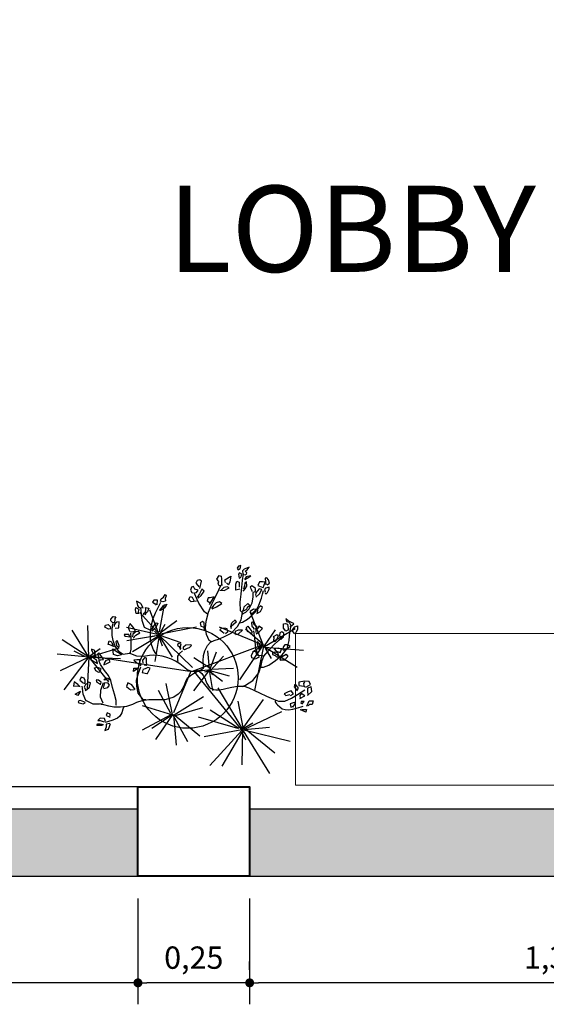
# Model space of a CAD drawing. Units: millimetres. Extents: x 3757.5 to 3780.5, y 860.5 to 875.7.
# Drawn here: x 3770.3 to 3771.5, y 863.3 to 865.5 of the extents above; entities that cross this region are included whole.
import ezdxf

# ---------------------------------------------------------------- set-up
doc = ezdxf.new("R2010")
doc.units = ezdxf.units.MM
for name, color, linetype, lineweight in [('columna', 10, 'Continuous', 40), ('COTA', 1, 'Continuous', 18), ('paredes', 1, 'Continuous', 30), ('TEXTO', 7, 'Continuous', 0)]:
    doc.layers.add(name, color=color, linetype=linetype, lineweight=lineweight)
doc.layers.add('mobiliario', color=7, linetype='Continuous')
doc.layers.add('PLANTS', color=3, linetype='Continuous')
doc.styles.get("Standard").update_dxf_attribs({"font": 'arial.ttf'})
doc.styles.add('TEXTOS', font='AGENCYR.TTF')
doc.dimstyles.new('ARQUITECTURA', dxfattribs={"dimtxt": 0.05, "dimasz": 0.02, "dimexe": 0.048, "dimexo": 0.05, "dimgap": 0.02, "dimtad": 1, "dimtoh": 1, "dimzin": 1, "dimtxsty": 'Standard', "dimblk": 'DOT', "dimcen": 0.02, "dimazin": 0, "dimtfac": 1, "dimtmove": 0, "dimatfit": 3, "dimldrblk": 'ARCHTICK', "dimfxl": 1, "dimarcsym": 0})

# ---------------------------------------------------------------- blocks, each defined once
blk = doc.blocks.new('WP3')
at = {"color": 86, "linetype": 'Continuous'}
for p, q in [((-0.2522, 0.1701), (-0.2265, 0.3247)), ((-0.2498, 0.164), (-0.1813, 0.3394)), ((0.0282, 0.2019), (0.0571, 0.3198)), ((-0.2548, 0.1636), (-0.4127, 0.2839)), ((-0.2516, 0.1601), (-0.2991, 0.2911)), ((0.0294, 0.2026), (-0.0648, 0.2823)), ((0.0254, 0.2037), (-0.0277, 0.3123)), ((0.0313, 0.2089), (0.0864, 0.2855)), ((0.0334, 0.2051), (0.1195, 0.305)), ((-0.2488, 0.1613), (-0.1191, 0.2415)), ((0.0181, 0.203), (-0.102, 0.2431)), ((0.4233, 0.1148), (0.4663, 0.2667)), ((-0.2645, 0.1544), (-0.4032, 0.2006)), ((0.022, 0.2066), (-0.0721, 0.1345)), ((0.0231, 0.2018), (-0.0589, 0.0925)), ((0.0271, 0.2048), (0.1534, 0.2146)), ((0.0292, 0.203), (0.0976, 0.0978)), ((0.0375, 0.2025), (0.1157, 0.1348)), ((0.421, 0.1098), (0.3817, 0.2294)), ((0.421, 0.1098), (0.5068, 0.202)), ((-0.2556, 0.1587), (-0.4435, 0.1351)), ((-0.2514, 0.1625), (-0.3702, 0.0371)), ((-0.2579, 0.1568), (-0.3473, 0.1124)), ((-0.2499, 0.1599), (-0.2858, 0.0191)), ((-0.2524, 0.1705), (-0.2763, 0.1942)), ((-0.2498, 0.1574), (-0.1014, 0.0395)), ((-0.2356, 0.1605), (-0.1033, 0.1337)), ((-0.2327, 0.1625), (-0.0702, 0.1763)), ((0.421, 0.1098), (0.3124, 0.1733)), ((-0.2514, 0.1556), (-0.2797, 0.1197)), ((-0.2507, 0.1508), (-0.1942, 0.0602)), ((0.421, 0.1098), (0.5422, 0.1438)), ((-0.044, -0.0153), (-0.0144, 0.0856)), ((0.421, 0.1098), (0.3016, 0.0703)), ((0.421, 0.1098), (0.3216, 0.0327)), ((0.419, 0.1037), (0.3909, 0.0621)), ((0.421, 0.1098), (0.4703, -0.006)), ((0.421, 0.1098), (0.5444, 0.0847)), ((0.421, 0.1098), (0.5212, 0.0336)), ((0.4369, 0.1136), (0.4841, 0.1092)), ((-0.047, -0.0044), (-0.0842, 0.0577)), ((-0.0375, -0.0127), (-0.1078, 0.0088)), ((-0.0523, -0.0085), (-0.0622, 0.0002)), ((-0.0404, -0.0082), (-0.0281, 0.0009)), ((0.1918, -0.0697), (0.1704, 0.0319)), ((0.1911, -0.0688), (0.2666, 0.0278)), ((-0.2098, -0.1792), (-0.2393, -0.0018)), ((-0.2063, -0.1821), (-0.1686, -0.0204)), ((-0.0473, -0.019), (-0.1294, -0.0552)), ((-0.0463, -0.0128), (-0.1247, -0.0203)), ((-0.0485, -0.0156), (-0.0758, -0.0856)), ((-0.0448, -0.0149), (-0.0442, -0.0918)), ((-0.0427, -0.0209), (0.0314, -0.0369)), ((-0.0422, -0.0194), (-0.0107, -0.0824)), ((0.187, -0.0661), (0.1132, -0.0085)), ((0.1911, -0.0663), (0.1654, -0.0355)), ((0.1947, -0.0682), (0.3037, -0.0045)), ((0.1948, -0.0744), (0.065, -0.1548)), ((0.1888, -0.0722), (0.1017, -0.075)), ((0.1922, -0.0732), (0.185, -0.1212)), ((0.1881, -0.0728), (0.2953, -0.128)), ((0.1919, -0.072), (0.262, -0.15)), ((0.193, -0.0718), (0.3234, -0.0538)), ((0.1945, -0.0703), (0.2148, -0.0799)), ((0.196, -0.0682), (0.2217, -0.0513)), ((0.1913, -0.0816), (0.1467, -0.1507)), ((0.1947, -0.0839), (0.2157, -0.1927)), ((-0.2097, -0.1791), (-0.3645, -0.1488)), ((-0.2187, -0.1738), (-0.2554, -0.1436)), ((-0.2033, -0.1758), (-0.1775, -0.1417)), ((-0.2146, -0.1761), (-0.3638, -0.2211)), ((-0.2145, -0.1792), (-0.3018, -0.2901)), ((-0.2133, -0.1815), (-0.2314, -0.2571)), ((-0.2145, -0.1815), (-0.0202, -0.1871)), ((-0.2085, -0.1807), (-0.1115, -0.2866)), ((-0.2031, -0.1856), (-0.1188, -0.2158))]:
    blk.add_line(p, q, dxfattribs=at)
at = {"color": 251, "linetype": 'Continuous'}
for p, q in [((0.0231, 0.017), (0.0285, 0.1966)), ((0.0099, 0.0146), (-0.247, 0.162)), ((0.0277, 0.0202), (0.4168, 0.1046)), ((0.0173, 0.0142), (-0.208, -0.1851)), ((0.0116, 0.0141), (-0.047, -0.0172)), ((0.0227, 0.0013), (0.1915, -0.0714))]:
    blk.add_line(p, q, dxfattribs=at)
blk = doc.blocks.new('tarro')
at = {"color": 92, "linetype": 'Continuous'}
for p, q in [((0.253, 0.1639), (0.2496, 0.1549)), ((0.2649, 0.1676), (0.253, 0.1639)), ((0.2598, 0.1574), (0.2649, 0.1676)), ((0.2606, 0.148), (0.2598, 0.1574)), ((0.2496, 0.1549), (0.2469, 0.1454)), ((0.2489, 0.1261), (0.2471, 0.1184)), ((0.2487, 0.145), (0.2606, 0.148)), ((0.262, 0.1391), (0.2659, 0.1299)), ((0.2659, 0.1299), (0.2792, 0.1283)), ((0.2791, 0.1362), (0.2662, 0.14)), ((0.2788, 0.1465), (0.2682, 0.149)), ((0.2693, 0.1485), (0.2736, 0.1522)), ((0.2736, 0.1522), (0.2899, 0.1523)), ((0.2863, 0.1462), (0.2788, 0.1465)), ((0.287, 0.1356), (0.2791, 0.1362)), ((0.2792, 0.1283), (0.287, 0.1356)), ((0.2899, 0.1523), (0.2863, 0.1462)), ((-0.3746, 0.1014), (-0.3726, 0.1091)), ((-0.3618, 0.1008), (-0.3746, 0.1014)), ((-0.3726, 0.1091), (-0.363, 0.1054)), ((-0.363, 0.1054), (-0.3562, 0.1022)), ((-0.3562, 0.1022), (-0.3594, 0.0997)), ((0.2471, 0.1184), (0.2477, 0.116)), ((0.2477, 0.116), (0.2575, 0.112)), ((0.2606, 0.12), (0.2501, 0.1246)), ((0.2575, 0.112), (0.2606, 0.12)), ((-0.3965, 0.0732), (-0.3934, 0.0852)), ((-0.3832, 0.0737), (-0.3965, 0.0732)), ((-0.3934, 0.0852), (-0.3849, 0.0851)), ((-0.3849, 0.0851), (-0.3808, 0.0895)), ((-0.3762, 0.0906), (-0.3832, 0.0737)), ((-0.3537, 0.0657), (-0.3701, 0.0576)), ((-0.3599, 0.0839), (-0.3674, 0.0754)), ((-0.3674, 0.0754), (-0.3583, 0.0752)), ((-0.3583, 0.0752), (-0.3572, 0.0818)), ((-0.3537, 0.0564), (-0.3553, 0.0648)), ((-0.3313, 0.0934), (-0.3399, 0.0821)), ((-0.3399, 0.0821), (-0.3357, 0.0791)), ((-0.3357, 0.0791), (-0.3234, 0.0834)), ((-0.3257, 0.0935), (-0.334, 0.0904)), ((-0.3234, 0.0834), (-0.3257, 0.0935)), ((0.3252, 0.0786), (0.3412, 0.0728)), ((0.3329, 0.0831), (0.3269, 0.0796)), ((0.3457, 0.0798), (0.3329, 0.0831)), ((0.3412, 0.0728), (0.3468, 0.0732)), ((0.3493, 0.0774), (0.3457, 0.0798)), ((0.3468, 0.0732), (0.3493, 0.0774)), ((-0.3781, 0.0566), (-0.3917, 0.0439)), ((-0.3917, 0.0439), (-0.3901, 0.0296)), ((-0.3901, 0.0296), (-0.3782, 0.0336)), ((-0.378, 0.045), (-0.3791, 0.0538)), ((-0.3782, 0.0336), (-0.378, 0.045)), ((-0.3701, 0.0576), (-0.3582, 0.0502)), ((-0.3582, 0.0502), (-0.3537, 0.0564)), ((-0.3445, 0.0423), (-0.3493, 0.0329)), ((-0.3493, 0.0329), (-0.3434, 0.0253)), ((-0.336, 0.0295), (-0.343, 0.0384)), ((-0.3249, 0.0564), (-0.334, 0.0514)), ((-0.334, 0.0514), (-0.3261, 0.0416)), ((-0.3261, 0.0416), (-0.3172, 0.045)), ((-0.3098, 0.0568), (-0.3227, 0.0533)), ((-0.3172, 0.045), (-0.3041, 0.0512)), ((-0.3041, 0.0512), (-0.3098, 0.0568)), ((0.168, 0.0372), (0.1786, 0.0233)), ((0.1816, 0.0387), (0.1712, 0.0376)), ((0.188, 0.0349), (0.1816, 0.0387)), ((0.196, 0.0277), (0.188, 0.0349)), ((0.2554, 0.0316), (0.2493, 0.0236)), ((0.2673, 0.0345), (0.2554, 0.0316)), ((0.2653, 0.0169), (0.2695, 0.0329)), ((0.3213, 0.0381), (0.3126, 0.0307)), ((0.327, 0.0407), (0.3213, 0.0381)), ((0.33, 0.0297), (0.3243, 0.0392)), ((0.3411, 0.0434), (0.3467, 0.051)), ((0.3585, 0.0524), (0.344, 0.0435)), ((0.3467, 0.051), (0.35, 0.0567)), ((0.35, 0.0567), (0.3585, 0.0524)), ((-0.3726, 0.0304), (-0.3873, 0.0215)), ((-0.3873, 0.0215), (-0.3833, 0.0124)), ((-0.3833, 0.0124), (-0.3699, 0.0109)), ((-0.3682, 0.027), (-0.3705, 0.0287)), ((-0.3699, 0.0109), (-0.3504, 0.0139)), ((-0.3662, 0.0191), (-0.3698, 0.013)), ((-0.3507, 0.0251), (-0.3682, 0.027)), ((-0.3673, 0.0252), (-0.3662, 0.0191)), ((-0.3504, 0.0139), (-0.3507, 0.0251)), ((-0.3434, 0.0253), (-0.338, 0.0217)), ((-0.338, 0.0217), (-0.336, 0.0295)), ((0.1786, 0.0233), (0.191, 0.0164)), ((0.191, 0.0164), (0.196, 0.0277)), ((0.2493, 0.0236), (0.2543, 0.017)), ((0.2504, 0.0029), (0.2527, 0.009)), ((0.2601, 0.0007), (0.2504, 0.0029)), ((0.2527, 0.009), (0.2614, 0.0072)), ((0.2543, 0.017), (0.2653, 0.0169)), ((0.2681, 0.0073), (0.2601, 0.0007)), ((0.2614, 0.0072), (0.2661, 0.0075)), ((0.2777, 0.0226), (0.2756, 0.0148)), ((0.2756, 0.0148), (0.2848, 0.0078)), ((0.2897, 0.0142), (0.2799, 0.0201)), ((0.2848, 0.0078), (0.2914, 0.0066)), ((0.2914, 0.0066), (0.2897, 0.0142)), ((0.3126, 0.0307), (0.3102, 0.0169)), ((0.3102, 0.0169), (0.3157, 0.0145)), ((0.3157, 0.0145), (0.3267, 0.0238)), ((0.3271, 0.0185), (0.3263, 0.0092)), ((0.3263, 0.0092), (0.33, 0.0013)), ((0.3267, 0.0238), (0.33, 0.0297)), ((0.334, 0.0163), (0.3271, 0.0185)), ((0.33, 0.0013), (0.3393, -0.0017)), ((0.344, 0.0077), (0.3338, 0.0155)), ((0.3393, -0.0017), (0.344, 0.0077)), ((0.351, 0.0264), (0.3428, 0.0281)), ((0.3437, 0.0279), (0.35, 0.0222)), ((0.35, 0.0222), (0.362, 0.0138)), ((0.364, 0.0273), (0.351, 0.0264)), ((0.362, 0.0138), (0.364, 0.0273)), ((0.1288, -0.0136), (0.1204, -0.0296)), ((0.1204, -0.0296), (0.1285, -0.0323)), ((0.1285, -0.0323), (0.137, -0.0282)), ((0.1317, -0.0129), (0.1288, -0.0136)), ((0.1461, -0.0159), (0.1317, -0.0129)), ((0.137, -0.0282), (0.1436, -0.0257)), ((0.144, -0.0251), (0.1461, -0.0159)), ((0.1571, -0.0308), (0.1736, -0.0194)), ((0.1727, -0.0298), (0.1591, -0.0301)), ((0.1736, -0.0194), (0.1727, -0.0298)), ((0.277, -0.029), (0.2795, -0.021)), ((0.2882, -0.0332), (0.2788, -0.0302)), ((0.2795, -0.021), (0.2836, -0.0162)), ((0.2836, -0.0162), (0.2929, -0.022)), ((0.2968, -0.0309), (0.2882, -0.0332)), ((0.2929, -0.022), (0.2968, -0.0309)), ((-0.3164, -0.0667), (-0.3051, -0.0559)), ((-0.3051, -0.0559), (-0.2942, -0.0558)), ((-0.2903, -0.0573), (-0.298, -0.0672)), ((-0.2942, -0.0558), (-0.2902, -0.0549)), ((-0.2208, -0.0626), (-0.2124, -0.0585)), ((-0.2124, -0.0585), (-0.2013, -0.0629)), ((0.1322, -0.0394), (0.1315, -0.0417)), ((0.1315, -0.0417), (0.1323, -0.0495)), ((0.1323, -0.0495), (0.1318, -0.0614)), ((0.1318, -0.0614), (0.1375, -0.0636)), ((0.1348, -0.0395), (0.1322, -0.0394)), ((0.1401, -0.0405), (0.1348, -0.0395)), ((0.1375, -0.0636), (0.1448, -0.0555)), ((0.1448, -0.0555), (0.1437, -0.0464)), ((0.1494, -0.0392), (0.1532, -0.0473)), ((0.1559, -0.0411), (0.1499, -0.0382)), ((0.1532, -0.0473), (0.1531, -0.0569)), ((0.1531, -0.0569), (0.1629, -0.0569)), ((0.1653, -0.0494), (0.1559, -0.0411)), ((0.1629, -0.0569), (0.1721, -0.0557)), ((0.1721, -0.0557), (0.1653, -0.0494)), ((0.2577, -0.0444), (0.2477, -0.0504)), ((0.2477, -0.0504), (0.2511, -0.0561)), ((0.2511, -0.0561), (0.2612, -0.0541)), ((0.2675, -0.0402), (0.2577, -0.0444)), ((0.2612, -0.0541), (0.2658, -0.048)), ((0.2658, -0.048), (0.2679, -0.0409)), ((0.2767, -0.0563), (0.2683, -0.0578)), ((0.2683, -0.0578), (0.2722, -0.0633)), ((0.2821, -0.0567), (0.2767, -0.0563)), ((0.2843, -0.0686), (0.2842, -0.0581)), ((0.2877, -0.0455), (0.2911, -0.055)), ((0.2977, -0.0499), (0.288, -0.045)), ((0.2911, -0.055), (0.3064, -0.0657)), ((0.3089, -0.058), (0.2977, -0.0499)), ((0.3064, -0.0657), (0.3089, -0.058)), ((-0.3101, -0.0899), (-0.3237, -0.0988)), ((-0.3105, -0.0745), (-0.3164, -0.0667)), ((-0.298, -0.0672), (-0.3105, -0.0745)), ((-0.3013, -0.0876), (-0.3101, -0.0899)), ((-0.3027, -0.0984), (-0.2995, -0.0879)), ((-0.2916, -0.0787), (-0.2957, -0.0908)), ((-0.2957, -0.0908), (-0.2848, -0.0938)), ((-0.2794, -0.0842), (-0.2885, -0.0804)), ((-0.2843, -0.0644), (-0.2865, -0.0718)), ((-0.2865, -0.0718), (-0.2844, -0.079)), ((-0.2848, -0.0938), (-0.2731, -0.0914)), ((-0.2844, -0.079), (-0.2745, -0.0805)), ((-0.2755, -0.0706), (-0.2808, -0.0647)), ((-0.2731, -0.0914), (-0.2794, -0.0842)), ((-0.2678, -0.0731), (-0.2755, -0.0706)), ((-0.2745, -0.0805), (-0.2669, -0.079)), ((-0.2669, -0.079), (-0.2678, -0.0731)), ((-0.2241, -0.0892), (-0.2293, -0.0939)), ((-0.226, -0.0659), (-0.2208, -0.0626)), ((-0.2218, -0.0965), (-0.2234, -0.09)), ((-0.2151, -0.076), (-0.2226, -0.07)), ((-0.2131, -0.084), (-0.2151, -0.076)), ((-0.2066, -0.0838), (-0.2131, -0.084)), ((-0.2003, -0.0707), (-0.2066, -0.0838)), ((-0.2013, -0.0629), (-0.2003, -0.0707)), ((-0.0026, -0.0943), (0.0038, -0.0924)), ((0.0038, -0.0924), (0.012, -0.0887)), ((0.0113, -0.0878), (0.0154, -0.0908)), ((0.0154, -0.0908), (0.015, -0.0981)), ((0.0255, -0.0897), (0.0233, -0.0927)), ((0.0233, -0.0927), (0.0247, -0.0988)), ((0.0275, -0.0981), (0.0272, -0.0933)), ((0.206, -0.073), (0.2189, -0.0815)), ((0.2281, -0.084), (0.2103, -0.0737)), ((0.2112, -0.0724), (0.224, -0.0693)), ((0.2195, -0.0923), (0.2186, -0.1022)), ((0.224, -0.0693), (0.2369, -0.0739)), ((0.2389, -0.0914), (0.2281, -0.084)), ((0.2369, -0.0739), (0.2389, -0.0914)), ((0.2722, -0.0633), (0.2805, -0.0743)), ((0.2805, -0.0743), (0.2838, -0.0787)), ((0.2838, -0.0787), (0.2872, -0.0748)), ((0.2872, -0.0748), (0.2843, -0.0686)), ((0.2936, -0.0664), (0.2958, -0.0864)), ((0.3026, -0.0793), (0.2938, -0.0721)), ((0.2958, -0.0864), (0.3065, -0.0907)), ((0.3063, -0.0867), (0.3026, -0.0793)), ((0.3065, -0.0907), (0.3063, -0.0867)), ((-0.3237, -0.0988), (-0.3161, -0.1038)), ((-0.3161, -0.1038), (-0.3068, -0.1041)), ((-0.3068, -0.1041), (-0.3027, -0.0984)), ((-0.2937, -0.1234), (-0.3026, -0.13)), ((-0.2961, -0.1286), (-0.2951, -0.1215)), ((-0.2851, -0.1317), (-0.2795, -0.1207)), ((-0.2795, -0.1207), (-0.2756, -0.1161)), ((-0.277, -0.1147), (-0.273, -0.1136)), ((-0.273, -0.1136), (-0.2714, -0.1174)), ((-0.2714, -0.1174), (-0.2725, -0.1272)), ((-0.2293, -0.0939), (-0.2267, -0.1056)), ((-0.2267, -0.1056), (-0.2197, -0.1145)), ((-0.2184, -0.1072), (-0.2218, -0.0965)), ((-0.2197, -0.1145), (-0.2184, -0.1072)), ((-0.0089, -0.1007), (-0.0026, -0.0943)), ((-0.008, -0.1055), (-0.0089, -0.1007)), ((0.0078, -0.1046), (-0.008, -0.1055)), ((0.015, -0.0981), (0.0078, -0.1046)), ((0.0247, -0.0988), (0.0227, -0.1064)), ((0.0227, -0.1064), (0.0321, -0.1083)), ((0.034, -0.1036), (0.0275, -0.0981)), ((0.0321, -0.1083), (0.034, -0.1036)), ((0.2186, -0.1022), (0.2254, -0.1177)), ((0.2269, -0.1021), (0.2225, -0.0969)), ((0.2254, -0.1177), (0.2297, -0.114)), ((0.2297, -0.114), (0.2269, -0.1021)), ((0.2336, -0.0975), (0.2482, -0.104)), ((0.2424, -0.1114), (0.2385, -0.0996)), ((0.2457, -0.1142), (0.2424, -0.1114)), ((0.2507, -0.1169), (0.2457, -0.1142)), ((0.2482, -0.104), (0.2542, -0.1049)), ((0.2542, -0.1049), (0.2507, -0.1169)), ((-0.3466, -0.1646), (-0.3463, -0.1529)), ((-0.3463, -0.1529), (-0.3424, -0.1449)), ((-0.3424, -0.1449), (-0.3388, -0.1395)), ((-0.3382, -0.1386), (-0.3319, -0.1463)), ((-0.3309, -0.1513), (-0.3378, -0.1608)), ((-0.3319, -0.1463), (-0.3309, -0.1513)), ((-0.3173, -0.1557), (-0.3166, -0.1502)), ((-0.3152, -0.1697), (-0.3173, -0.1557)), ((-0.3154, -0.1508), (-0.3096, -0.1477)), ((-0.3096, -0.1477), (-0.3026, -0.1566)), ((-0.3026, -0.13), (-0.3034, -0.1412)), ((-0.3034, -0.1412), (-0.2967, -0.1452)), ((-0.2967, -0.1452), (-0.2902, -0.1419)), ((-0.289, -0.1331), (-0.2961, -0.1286)), ((-0.2902, -0.1419), (-0.289, -0.1331)), ((-0.2819, -0.1368), (-0.2851, -0.1317)), ((-0.2708, -0.1305), (-0.2819, -0.1368)), ((-0.2725, -0.1272), (-0.2708, -0.1305)), ((-0.2257, -0.1464), (-0.2357, -0.1562)), ((-0.2357, -0.1562), (-0.2237, -0.1631)), ((-0.2152, -0.1386), (-0.2257, -0.1464)), ((-0.2222, -0.1574), (-0.2143, -0.153)), ((-0.215, -0.1558), (-0.2185, -0.1608)), ((-0.2062, -0.155), (-0.215, -0.1558)), ((-0.2143, -0.153), (-0.2142, -0.1429)), ((-0.2028, -0.139), (-0.1877, -0.1467)), ((-0.2014, -0.1463), (-0.202, -0.142)), ((-0.195, -0.1553), (-0.2014, -0.1463)), ((-0.1894, -0.1638), (-0.195, -0.1553)), ((-0.1877, -0.1467), (-0.1847, -0.1589)), ((-0.1599, -0.1392), (-0.172, -0.1507)), ((-0.172, -0.1507), (-0.1579, -0.1503)), ((-0.1495, -0.1364), (-0.1599, -0.1392)), ((-0.1579, -0.1503), (-0.149, -0.1468)), ((-0.149, -0.1468), (-0.1477, -0.1383)), ((-0.1373, -0.1546), (-0.1351, -0.1621)), ((-0.1179, -0.1396), (-0.1258, -0.1462)), ((-0.1258, -0.1462), (-0.1235, -0.1548)), ((-0.1235, -0.1548), (-0.119, -0.1559)), ((-0.119, -0.1559), (-0.1051, -0.1565)), ((-0.1085, -0.1458), (-0.1143, -0.1416)), ((-0.0998, -0.1514), (-0.1085, -0.1458)), ((-0.1051, -0.1565), (-0.0998, -0.1514)), ((-0.0521, -0.1495), (-0.0514, -0.1586)), ((0.1029, -0.1593), (0.1096, -0.1521)), ((0.1118, -0.1467), (0.1146, -0.1543)), ((0.1146, -0.1543), (0.1126, -0.159)), ((0.1661, -0.1343), (0.153, -0.1425)), ((0.153, -0.1425), (0.1582, -0.1469)), ((0.1582, -0.1469), (0.1663, -0.1456)), ((0.1743, -0.1257), (0.1661, -0.1343)), ((0.1663, -0.1456), (0.1757, -0.1375)), ((0.1746, -0.1459), (0.1674, -0.1495)), ((0.1674, -0.1495), (0.1749, -0.16)), ((0.1819, -0.1465), (0.1746, -0.1459)), ((0.1757, -0.1375), (0.1769, -0.13)), ((0.2012, -0.1312), (0.1833, -0.129)), ((0.1841, -0.1275), (0.1879, -0.1374)), ((0.1869, -0.1507), (0.1854, -0.1461)), ((0.1899, -0.1591), (0.1869, -0.1507)), ((0.1879, -0.1374), (0.2031, -0.137)), ((0.2031, -0.137), (0.2012, -0.1312)), ((0.2455, -0.1546), (0.2531, -0.1535)), ((0.2531, -0.1535), (0.2642, -0.1599)), ((-0.3378, -0.1608), (-0.3466, -0.1646)), ((-0.3239, -0.1619), (-0.3353, -0.1709)), ((-0.3353, -0.1709), (-0.3315, -0.1725)), ((-0.3315, -0.1725), (-0.3167, -0.18)), ((-0.3205, -0.1763), (-0.325, -0.1659)), ((-0.322, -0.163), (-0.3239, -0.1619)), ((-0.3113, -0.1787), (-0.3205, -0.1763)), ((-0.3167, -0.18), (-0.3094, -0.187)), ((-0.308, -0.1714), (-0.3152, -0.1697)), ((-0.3094, -0.187), (-0.3113, -0.1787)), ((-0.3026, -0.1703), (-0.308, -0.1714)), ((-0.3026, -0.1566), (-0.3026, -0.1703)), ((-0.2237, -0.1631), (-0.2222, -0.1574)), ((-0.2185, -0.1608), (-0.2093, -0.1681)), ((-0.2093, -0.1681), (-0.2057, -0.177)), ((-0.2018, -0.1632), (-0.208, -0.1577)), ((-0.2057, -0.177), (-0.2009, -0.1746)), ((-0.2009, -0.1746), (-0.2018, -0.1632)), ((-0.1847, -0.1589), (-0.1894, -0.1638)), ((-0.1518, -0.1759), (-0.1363, -0.1622)), ((-0.1493, -0.1839), (-0.1518, -0.1759)), ((-0.138, -0.1735), (-0.1493, -0.1839)), ((-0.1351, -0.1621), (-0.138, -0.1735)), ((-0.1363, -0.1622), (-0.1355, -0.1573)), ((-0.0514, -0.1586), (-0.0509, -0.1735)), ((-0.0509, -0.1735), (-0.0455, -0.1787)), ((-0.0471, -0.1609), (-0.0507, -0.1571)), ((-0.0404, -0.1632), (-0.0471, -0.1609)), ((-0.0455, -0.1787), (-0.0382, -0.1738)), ((-0.0382, -0.1738), (-0.0404, -0.1632)), ((0.096, -0.1727), (0.1029, -0.1593)), ((0.1021, -0.1739), (0.096, -0.1727)), ((0.1126, -0.159), (0.1021, -0.1739)), ((0.1749, -0.16), (0.1804, -0.1672)), ((0.1804, -0.1672), (0.1838, -0.1721)), ((0.1838, -0.1721), (0.1899, -0.1591)), ((0.2203, -0.1585), (0.2189, -0.1773)), ((0.2189, -0.1773), (0.2267, -0.1761)), ((0.2313, -0.1575), (0.2203, -0.1585)), ((0.2267, -0.1761), (0.2309, -0.1734)), ((0.2309, -0.1734), (0.2343, -0.1677)), ((0.2322, -0.1742), (0.2395, -0.1736)), ((0.2322, -0.1825), (0.2342, -0.1775)), ((0.2332, -0.1879), (0.2322, -0.1825)), ((0.2343, -0.1677), (0.2347, -0.1619)), ((0.2453, -0.1851), (0.2379, -0.1942)), ((0.2395, -0.1736), (0.2452, -0.1798)), ((0.2452, -0.1798), (0.2453, -0.1851)), ((0.2474, -0.1628), (0.2465, -0.1574)), ((0.2538, -0.1682), (0.2474, -0.1628)), ((0.2619, -0.1661), (0.2538, -0.1682)), ((0.2642, -0.1599), (0.2619, -0.1661)), ((-0.2295, -0.2099), (-0.2354, -0.2228)), ((-0.2179, -0.2036), (-0.2295, -0.2099)), ((-0.2289, -0.2283), (-0.2196, -0.217)), ((-0.2196, -0.217), (-0.2186, -0.2056)), ((-0.2007, -0.2018), (-0.2155, -0.2164)), ((-0.2155, -0.2164), (-0.2072, -0.2171)), ((-0.2072, -0.2171), (-0.1967, -0.21)), ((-0.1967, -0.21), (-0.2008, -0.2008)), ((-0.1874, -0.2214), (-0.1837, -0.2149)), ((-0.1829, -0.2149), (-0.172, -0.21)), ((-0.176, -0.2184), (-0.1775, -0.225)), ((-0.172, -0.21), (-0.176, -0.2184)), ((-0.0757, -0.2185), (-0.0898, -0.2244)), ((0.074, -0.2216), (0.0878, -0.2136)), ((0.0898, -0.2144), (0.083, -0.223)), ((0.0878, -0.2136), (0.0914, -0.2139)), ((0.1251, -0.221), (0.1291, -0.2087)), ((0.1291, -0.2087), (0.1341, -0.2046)), ((0.1341, -0.2046), (0.1379, -0.1996)), ((0.1353, -0.2083), (0.1349, -0.2174)), ((0.1349, -0.2174), (0.1358, -0.2227)), ((0.1367, -0.2073), (0.1353, -0.2083)), ((0.1426, -0.202), (0.1367, -0.2073)), ((0.1399, -0.1992), (0.1426, -0.202)), ((0.1555, -0.2031), (0.1652, -0.2038)), ((0.1564, -0.2177), (0.1586, -0.2093)), ((0.1665, -0.2229), (0.1564, -0.2177)), ((0.1586, -0.2093), (0.1595, -0.2027)), ((0.1652, -0.2038), (0.1676, -0.2156)), ((0.1676, -0.2156), (0.1665, -0.2229)), ((0.2294, -0.1932), (0.2332, -0.1879)), ((0.2379, -0.1942), (0.2294, -0.1932)), ((-0.2354, -0.2228), (-0.2289, -0.2283)), ((-0.1957, -0.229), (-0.1874, -0.2214)), ((-0.189, -0.2353), (-0.1957, -0.229)), ((-0.1775, -0.225), (-0.189, -0.2353)), ((-0.0898, -0.2244), (-0.1063, -0.2348)), ((-0.1063, -0.2348), (-0.0993, -0.2407)), ((-0.0993, -0.2407), (-0.0883, -0.237)), ((-0.0883, -0.237), (-0.0807, -0.2287)), ((-0.0677, -0.2317), (-0.0827, -0.2569)), ((-0.0807, -0.2287), (-0.0743, -0.219)), ((-0.0598, -0.2434), (-0.0688, -0.2385)), ((-0.0636, -0.253), (-0.0598, -0.2434)), ((-0.0258, -0.2428), (-0.0098, -0.241)), ((-0.0175, -0.2447), (-0.0195, -0.2429)), ((-0.0127, -0.2553), (-0.0175, -0.2447)), ((-0.0098, -0.241), (-0.0019, -0.2482)), ((-0.0019, -0.2482), (-0.0064, -0.2577)), ((0.0674, -0.2327), (0.074, -0.2216)), ((0.0795, -0.2282), (0.0674, -0.2327)), ((0.073, -0.2515), (0.0719, -0.2442)), ((0.0727, -0.2429), (0.081, -0.2407)), ((0.0853, -0.2496), (0.0784, -0.2549)), ((0.083, -0.223), (0.0795, -0.2282)), ((0.081, -0.2407), (0.0881, -0.2426)), ((0.0881, -0.2426), (0.0853, -0.2496)), ((0.0981, -0.2311), (0.0973, -0.2462)), ((0.0973, -0.2462), (0.1089, -0.246)), ((0.1047, -0.2343), (0.1013, -0.2304)), ((0.1136, -0.2393), (0.1047, -0.2343)), ((0.1089, -0.246), (0.1136, -0.2393)), ((0.1358, -0.2227), (0.1251, -0.221)), ((0.143, -0.2219), (0.1487, -0.2337)), ((0.1497, -0.2228), (0.143, -0.2219)), ((0.1487, -0.2337), (0.1498, -0.2352)), ((0.1498, -0.2352), (0.1644, -0.2422)), ((0.1573, -0.2238), (0.1515, -0.2216)), ((0.1606, -0.2285), (0.1573, -0.2238)), ((0.1644, -0.2422), (0.1606, -0.2285)), ((-0.2519, -0.2701), (-0.257, -0.2813)), ((-0.2462, -0.2644), (-0.2519, -0.2701)), ((-0.2444, -0.27), (-0.2462, -0.2644)), ((-0.2455, -0.2837), (-0.2424, -0.2794)), ((-0.2424, -0.2794), (-0.2438, -0.2723)), ((-0.2256, -0.2657), (-0.2334, -0.2795)), ((-0.2334, -0.2795), (-0.2247, -0.2814)), ((-0.2145, -0.2557), (-0.2256, -0.2657)), ((-0.2247, -0.2814), (-0.2146, -0.2688)), ((-0.2146, -0.2688), (-0.2138, -0.2611)), ((-0.2053, -0.2711), (-0.2137, -0.2739)), ((-0.2137, -0.2739), (-0.2132, -0.283)), ((-0.2016, -0.2758), (-0.2014, -0.2733)), ((-0.1994, -0.2813), (-0.2016, -0.2758)), ((-0.1748, -0.2748), (-0.1802, -0.2816)), ((-0.1636, -0.2811), (-0.1505, -0.2771)), ((-0.1505, -0.2771), (-0.151, -0.2964)), ((-0.1145, -0.2766), (-0.1297, -0.2845)), ((-0.1002, -0.2773), (-0.1145, -0.2766)), ((-0.1133, -0.2858), (-0.1037, -0.2764)), ((-0.0827, -0.2569), (-0.0699, -0.2532)), ((-0.0699, -0.2532), (-0.0636, -0.253)), ((-0.0414, -0.2605), (-0.0507, -0.2743)), ((-0.0507, -0.2743), (-0.0431, -0.2807)), ((-0.0431, -0.2807), (-0.0357, -0.2657)), ((-0.0318, -0.2527), (-0.0414, -0.2605)), ((-0.0357, -0.2657), (-0.0282, -0.2545)), ((-0.0258, -0.2703), (-0.0314, -0.2771)), ((-0.0314, -0.2771), (-0.0215, -0.2808)), ((-0.0203, -0.2696), (-0.0258, -0.2703)), ((-0.0215, -0.2808), (-0.0168, -0.2894)), ((-0.0115, -0.2706), (-0.0142, -0.2688)), ((-0.0064, -0.2577), (-0.0127, -0.2553)), ((-0.0073, -0.2776), (-0.0115, -0.2706)), ((-0.0109, -0.2875), (-0.0073, -0.2776)), ((0.0702, -0.2593), (0.073, -0.2515)), ((0.0731, -0.2636), (0.0702, -0.2593)), ((0.0784, -0.2549), (0.0731, -0.2636)), ((-0.2504, -0.2949), (-0.2581, -0.2999)), ((-0.2581, -0.2999), (-0.2541, -0.3102)), ((-0.257, -0.2813), (-0.2562, -0.2874)), ((-0.2562, -0.2874), (-0.2455, -0.2837)), ((-0.2541, -0.3102), (-0.2493, -0.3171)), ((-0.245, -0.3038), (-0.2466, -0.2942)), ((-0.2442, -0.3162), (-0.245, -0.3038)), ((-0.2381, -0.2856), (-0.2442, -0.3031)), ((-0.2442, -0.3031), (-0.2354, -0.3043)), ((-0.233, -0.287), (-0.2381, -0.2856)), ((-0.2354, -0.3043), (-0.2264, -0.3044)), ((-0.2203, -0.2926), (-0.2314, -0.2878)), ((-0.2264, -0.3044), (-0.2203, -0.2926)), ((-0.2132, -0.283), (-0.2078, -0.2867)), ((-0.2078, -0.2867), (-0.202, -0.2917)), ((-0.202, -0.2917), (-0.1968, -0.2867)), ((-0.1968, -0.2867), (-0.1994, -0.2813)), ((-0.1798, -0.3114), (-0.1921, -0.3184)), ((-0.1802, -0.2816), (-0.1862, -0.2906)), ((-0.1862, -0.2906), (-0.1844, -0.3043)), ((-0.1844, -0.3043), (-0.18, -0.3)), ((-0.1836, -0.3201), (-0.1787, -0.3114)), ((-0.18, -0.3), (-0.1781, -0.2915)), ((-0.1781, -0.2915), (-0.1756, -0.2813)), ((-0.1616, -0.3034), (-0.1613, -0.2869)), ((-0.1545, -0.3066), (-0.1616, -0.3034)), ((-0.151, -0.2964), (-0.1545, -0.3066)), ((-0.135, -0.3218), (-0.132, -0.3044)), ((-0.1163, -0.3106), (-0.135, -0.3218)), ((-0.132, -0.3044), (-0.1275, -0.295)), ((-0.1297, -0.2845), (-0.1236, -0.2885)), ((-0.1275, -0.295), (-0.1217, -0.3009)), ((-0.1236, -0.2885), (-0.1133, -0.2858)), ((-0.1178, -0.302), (-0.1163, -0.3106)), ((-0.109, -0.2937), (-0.0982, -0.2915)), ((-0.1059, -0.2965), (-0.1067, -0.2935)), ((-0.106, -0.3132), (-0.1059, -0.2965)), ((-0.0982, -0.2915), (-0.0951, -0.2979)), ((-0.0951, -0.2979), (-0.0969, -0.3056)), ((-0.0969, -0.3056), (-0.0905, -0.3129)), ((-0.037, -0.2833), (-0.0419, -0.3066)), ((-0.0419, -0.3066), (-0.0368, -0.3101)), ((-0.0368, -0.3101), (-0.028, -0.3078)), ((-0.031, -0.2926), (-0.0333, -0.288)), ((-0.0246, -0.3003), (-0.031, -0.2926)), ((-0.028, -0.3078), (-0.0246, -0.3003)), ((-0.0168, -0.2894), (-0.0109, -0.2875)), ((-0.2493, -0.3171), (-0.2442, -0.3162)), ((-0.1921, -0.3184), (-0.1989, -0.3227)), ((-0.1989, -0.3227), (-0.1883, -0.3213)), ((-0.1871, -0.3418), (-0.1929, -0.3504)), ((-0.1883, -0.3213), (-0.1836, -0.3201)), ((-0.1806, -0.3377), (-0.1871, -0.3418)), ((-0.1849, -0.3282), (-0.1857, -0.333)), ((-0.1857, -0.333), (-0.1806, -0.3377)), ((-0.1802, -0.3258), (-0.1849, -0.3282)), ((-0.1737, -0.3283), (-0.179, -0.3258)), ((-0.177, -0.3446), (-0.1726, -0.3394)), ((-0.1726, -0.3394), (-0.1737, -0.3283)), ((-0.1684, -0.3214), (-0.1696, -0.3289)), ((-0.1696, -0.3289), (-0.1624, -0.3331)), ((-0.1616, -0.3152), (-0.1682, -0.3186)), ((-0.158, -0.3423), (-0.1649, -0.3454)), ((-0.1624, -0.3331), (-0.1593, -0.3287)), ((-0.1593, -0.3287), (-0.1616, -0.3152)), ((-0.1551, -0.3475), (-0.158, -0.3423)), ((-0.105, -0.3223), (-0.106, -0.3132)), ((-0.0979, -0.3243), (-0.105, -0.3223)), ((-0.0905, -0.3129), (-0.0979, -0.3243)), ((-0.1929, -0.3504), (-0.177, -0.3446)), ((-0.165, -0.3456), (-0.1672, -0.3564)), ((-0.1672, -0.3564), (-0.1599, -0.3533)), ((-0.1599, -0.3533), (-0.1551, -0.3475))]:
    blk.add_line(p, q, dxfattribs=at)
at = {"color": 33, "linetype": 'Continuous'}
for p, q in [((0.1343, 0.0708), (0.1432, 0.0689)), ((0.1432, 0.0689), (0.1592, 0.0488)), ((0.2276, 0.0889), (0.2282, 0.0863)), ((0.2282, 0.0863), (0.2287, 0.0726)), ((0.2287, 0.0726), (0.2339, 0.0529)), ((0.1592, 0.0488), (0.1631, 0.0275)), ((0.2339, 0.0529), (0.2401, 0.0312)), ((-0.2054, 0.0087), (-0.2239, -0.0158)), ((-0.1817, 0.0237), (-0.2054, 0.0087)), ((-0.171, 0.0276), (-0.1817, 0.0237)), ((0.1638, 0.0076), (0.1581, -0.0144)), ((0.1631, 0.0275), (0.1638, 0.0076)), ((0.2401, 0.0312), (0.2458, 0.0092)), ((0.2458, 0.0092), (0.2533, -0.0067)), ((-0.2239, -0.0158), (-0.2317, -0.0385)), ((0.1581, -0.0144), (0.1507, -0.0344)), ((0.2533, -0.0067), (0.265, -0.0227)), ((0.265, -0.0227), (0.2778, -0.0415)), ((-0.2772, -0.0544), (-0.2982, -0.072)), ((-0.2556, -0.0397), (-0.2772, -0.0544)), ((-0.2385, -0.0331), (-0.2556, -0.0397)), ((-0.234, -0.0543), (-0.2403, -0.0685)), ((-0.2291, -0.0333), (-0.2385, -0.0331)), ((-0.2317, -0.0385), (-0.234, -0.0543)), ((0.0319, -0.0508), (0.0333, -0.0566)), ((0.0333, -0.0566), (0.0328, -0.068)), ((0.2778, -0.0415), (0.2834, -0.0545)), ((-0.3139, -0.0922), (-0.3205, -0.1175)), ((-0.2982, -0.072), (-0.3139, -0.0922)), ((-0.2531, -0.0844), (-0.2707, -0.1026)), ((-0.2403, -0.0685), (-0.2531, -0.0844)), ((0.0271, -0.0769), (0.0181, -0.0855)), ((0.0328, -0.068), (0.0271, -0.0769)), ((0.0992, -0.0749), (0.1025, -0.0768)), ((0.1025, -0.0768), (0.1104, -0.0881)), ((0.1104, -0.0881), (0.1151, -0.102)), ((0.1867, -0.0768), (0.206, -0.073)), ((0.2189, -0.0815), (0.2325, -0.1021)), ((-0.3205, -0.1175), (-0.3227, -0.1445)), ((-0.2859, -0.1175), (-0.2948, -0.1254)), ((-0.2707, -0.1026), (-0.2859, -0.1175)), ((-0.0731, -0.1151), (-0.0661, -0.1178)), ((-0.0661, -0.1178), (-0.0582, -0.1374)), ((0.1151, -0.102), (0.1196, -0.1214)), ((0.1196, -0.1214), (0.1198, -0.1434)), ((0.2325, -0.1021), (0.2382, -0.1175)), ((0.2382, -0.1175), (0.2407, -0.134)), ((-0.3227, -0.1445), (-0.3259, -0.1601)), ((-0.0582, -0.1374), (-0.0553, -0.1572)), ((0.1096, -0.1521), (0.115, -0.1475)), ((0.1198, -0.1434), (0.1168, -0.1677)), ((0.2409, -0.1525), (0.2392, -0.1709)), ((0.2407, -0.134), (0.2409, -0.1525)), ((-0.1881, -0.186), (-0.2021, -0.1975)), ((-0.1721, -0.1764), (-0.1881, -0.186)), ((-0.1633, -0.1742), (-0.1721, -0.1764)), ((-0.0568, -0.1789), (-0.0647, -0.2079)), ((-0.0553, -0.1572), (-0.0568, -0.1789)), ((0.1168, -0.1677), (0.1111, -0.188)), ((-0.2129, -0.2084), (-0.2243, -0.23)), ((-0.2021, -0.1975), (-0.2129, -0.2084)), ((-0.1734, -0.2051), (-0.1657, -0.2124)), ((-0.1657, -0.2124), (-0.1652, -0.2399)), ((-0.0647, -0.2079), (-0.075, -0.2329)), ((0.1041, -0.2059), (0.0907, -0.2306)), ((0.1111, -0.188), (0.1041, -0.2059)), ((-0.2243, -0.23), (-0.2328, -0.2517)), ((-0.1652, -0.2399), (-0.1679, -0.2644)), ((-0.075, -0.2329), (-0.0843, -0.2527)), ((0.0907, -0.2306), (0.0869, -0.2396)), ((-0.2359, -0.2647), (-0.2386, -0.2767)), ((-0.2328, -0.2517), (-0.2359, -0.2647)), ((-0.1679, -0.2644), (-0.1702, -0.2875)), ((-0.0968, -0.2787), (-0.1037, -0.2924)), ((-0.0843, -0.2527), (-0.0968, -0.2787)), ((-0.1722, -0.3083), (-0.175, -0.3295)), ((-0.1702, -0.2875), (-0.1722, -0.3083))]:
    blk.add_line(p, q, dxfattribs=at)
for points in [[(0.2038, 0.0928), (0.2072, 0.0998), (0.2107, 0.1117), (0.2173, 0.122), (0.2241, 0.1281), (0.2395, 0.1352), (0.2562, 0.1403), (0.2636, 0.1421)], [(-0.2762, 0.074), (-0.276, 0.0765), (-0.2772, 0.0793), (-0.2801, 0.0826), (-0.2827, 0.0858), (-0.2905, 0.0931), (-0.2978, 0.0985), (-0.3072, 0.1015), (-0.3178, 0.1023), (-0.3319, 0.0995), (-0.3432, 0.0968), (-0.3585, 0.0924), (-0.3647, 0.0901)], [(-0.0302, -0.0208), (-0.0317, -0.0203), (-0.0366, -0.0187), (-0.0431, -0.0134), (-0.0472, -0.0067), (-0.0503, -0.0009), (-0.0534, 0.0033), (-0.0553, 0.0084), (-0.059, 0.019), (-0.0667, 0.0299), (-0.0715, 0.0347), (-0.0763, 0.0347), (-0.08, 0.0373), (-0.0872, 0.0387), (-0.0985, 0.0383), (-0.1106, 0.0361), (-0.1231, 0.0331), (-0.1384, 0.0301), (-0.1565, 0.0275), (-0.177, 0.0274), (-0.1924, 0.0326), (-0.2099, 0.0413), (-0.2257, 0.0486), (-0.2485, 0.0588), (-0.2703, 0.0685), (-0.2862, 0.075), (-0.306, 0.0743), (-0.3271, 0.0651), (-0.3465, 0.0539), (-0.3695, 0.039)], [(-0.0302, -0.0208), (-0.026, -0.0177), (-0.017, -0.0126), (-0.0068, -0.0058), (0.003, 0.0025), (0.0075, 0.0097), (0.0119, 0.0214), (0.0151, 0.0294), (0.0239, 0.0442), (0.032, 0.0528), (0.0456, 0.0615), (0.0623, 0.0674), (0.0746, 0.0701), (0.0875, 0.0708), (0.1055, 0.0708), (0.1149, 0.0703), (0.1254, 0.0704), (0.1471, 0.0737), (0.1638, 0.0785), (0.1772, 0.0854), (0.196, 0.0917), (0.2142, 0.0935), (0.2354, 0.0934), (0.2514, 0.09), (0.2681, 0.0862), (0.2776, 0.0847)], [(0.2702, 0.0808), (0.2785, 0.0622), (0.2773, 0.0398), (0.2688, 0.0151)], [(0.272, 0.0829), (0.2814, 0.0841), (0.3016, 0.0846), (0.325, 0.0725), (0.3336, 0.0526), (0.3357, 0.0332), (0.3358, 0.0274)], [(-0.0366, -0.0187), (-0.0316, -0.0216), (-0.0356, -0.0225), (-0.04, -0.0246), (-0.0457, -0.0277), (-0.0482, -0.0305), (-0.0489, -0.0355), (-0.0486, -0.0411), (-0.0475, -0.0535), (-0.0481, -0.0704), (-0.0526, -0.0851), (-0.0611, -0.102), (-0.0708, -0.1123), (-0.082, -0.1174), (-0.0988, -0.1235), (-0.1169, -0.1317), (-0.1367, -0.1415), (-0.1567, -0.1627), (-0.1679, -0.1834), (-0.1725, -0.2064)], [(-0.0316, -0.0216), (-0.0294, -0.0221), (-0.0228, -0.0195), (-0.011, -0.0191), (0.0036, -0.0251), (0.0112, -0.0314), (0.0163, -0.0357), (0.0266, -0.0439), (0.0406, -0.0526), (0.053, -0.0585), (0.0705, -0.0645), (0.0828, -0.0679), (0.0959, -0.0703), (0.1093, -0.0712), (0.1227, -0.07), (0.1422, -0.0675), (0.1625, -0.0686), (0.1875, -0.0779)], [(-0.2393, -0.0681), (-0.223, -0.0706), (-0.2144, -0.0928), (-0.211, -0.1257), (-0.2086, -0.1481)], [(0.1843, -0.076), (0.181, -0.0905), (0.1805, -0.0983), (0.1805, -0.1173), (0.1812, -0.1264), (0.1815, -0.1418)], [(0.1206, -0.1507), (0.1384, -0.1587), (0.1465, -0.1811), (0.1486, -0.2014), (0.1499, -0.2226)], [(-0.1714, -0.2011), (-0.1826, -0.2082), (-0.193, -0.2187), (-0.2033, -0.2371), (-0.2063, -0.2559), (-0.206, -0.2701)], [(-0.0625, -0.2008), (-0.0512, -0.2088), (-0.0341, -0.236), (-0.0187, -0.269)]]:
    blk.add_lwpolyline(points, dxfattribs=at)
at = {"layer": 'mobiliario'}
blk.add_circle((0.0013, 0.0007), 0.16, dxfattribs=at)
at = {"layer": 'PLANTS', "xscale": 0.8000000000000047, "yscale": 0.8000000000000047, "zscale": 0.8000000000000047, "rotation": 338.9695594345602}
blk.add_blockref('WP3', (-0.0307, -0.0265), dxfattribs=at)
blk = doc.blocks.new('_Dot')
at = {"color": 0, "linetype": 'ByBlock', "lineweight": -2}
blk.add_line((-0.5, 0), (-1, 0), dxfattribs=at)
at = {"color": 0, "linetype": 'ByBlock', "const_width": 0.5}
blk.add_lwpolyline([(-0.25, 0, 1), (0.25, 0, 1)], format="xyb", close=True, dxfattribs=at)
blk = doc.blocks.new('*D308')
at = {"color": 0, "lineweight": -2, "transparency": 16777216}
for p, q in [((3770.8137, 863.3666), (3770.8137, 863.3854)), ((3772.1737, 863.3666), (3772.1737, 863.3854)), ((3772.1537, 863.3374), (3770.8337, 863.3374))]:
    blk.add_line(p, q, dxfattribs=at)
at = {"layer": 'Defpoints', "color": 0, "transparency": 16777216}
for p in [(3770.8137, 863.3374), (3770.8137, 863.3166), (3772.1737, 863.3166)]:
    blk.add_point(p, dxfattribs=at)
at = {"color": 0, "lineweight": -2, "transparency": 16777216, "xscale": 0.02, "yscale": 0.02, "zscale": 0.02, "rotation": 180}
blk.add_blockref('_Dot', (3770.8137, 863.3374), dxfattribs=at)
at = {"color": 0, "lineweight": -2, "transparency": 16777216, "xscale": 0.02, "yscale": 0.02, "zscale": 0.02}
blk.add_blockref('_Dot', (3772.1737, 863.3374), dxfattribs=at)
at = {"color": 0, "lineweight": 0, "transparency": 16777216, "insert": (3771.4937, 863.3874), "char_height": 0.05, "attachment_point": 5}
blk.add_mtext('1,36', dxfattribs=at)
blk = doc.blocks.new('_ArchTick')
at = {"layer": 'COTA', "color": 0, "linetype": 'Continuous', "const_width": 0.15}
blk.add_lwpolyline([(-0.5, -0.5), (0.5, 0.5)], dxfattribs=at)
blk = doc.blocks.new('*D360')
at = {"color": 0, "lineweight": -2, "transparency": 16777216}
for p, q in [((3770.5637, 863.5265), (3770.5637, 863.2894)), ((3770.8137, 863.5265), (3770.8137, 863.2894)), ((3770.7937, 863.3374), (3770.5837, 863.3374))]:
    blk.add_line(p, q, dxfattribs=at)
at = {"layer": 'Defpoints', "color": 0, "transparency": 16777216}
for p in [(3770.5637, 863.5765), (3770.8137, 863.5765), (3770.5637, 863.3374)]:
    blk.add_point(p, dxfattribs=at)
at = {"color": 0, "lineweight": -2, "transparency": 16777216, "xscale": 0.02, "yscale": 0.02, "zscale": 0.02, "rotation": 180}
blk.add_blockref('_Dot', (3770.5637, 863.3374), dxfattribs=at)
at = {"color": 0, "lineweight": -2, "transparency": 16777216, "xscale": 0.02, "yscale": 0.02, "zscale": 0.02}
blk.add_blockref('_Dot', (3770.8137, 863.3374), dxfattribs=at)
at = {"color": 0, "lineweight": 0, "transparency": 16777216, "insert": (3770.6887, 863.3874), "char_height": 0.05, "attachment_point": 5}
blk.add_mtext('0,25', dxfattribs=at)
blk = doc.blocks.new('*D361')
at = {"color": 0, "lineweight": -2, "transparency": 16777216}
for p, q in [((3767.8437, 863.6765), (3767.8437, 863.2894)), ((3770.5637, 863.5265), (3770.5637, 863.2894)), ((3770.5437, 863.3374), (3767.8637, 863.3374))]:
    blk.add_line(p, q, dxfattribs=at)
at = {"layer": 'Defpoints', "color": 0, "transparency": 16777216}
for p in [(3767.8437, 863.7265), (3770.5637, 863.5765), (3767.8437, 863.3374)]:
    blk.add_point(p, dxfattribs=at)
at = {"color": 0, "lineweight": -2, "transparency": 16777216, "xscale": 0.02, "yscale": 0.02, "zscale": 0.02, "rotation": 180}
blk.add_blockref('_Dot', (3767.8437, 863.3374), dxfattribs=at)
at = {"color": 0, "lineweight": -2, "transparency": 16777216, "xscale": 0.02, "yscale": 0.02, "zscale": 0.02}
blk.add_blockref('_Dot', (3770.5637, 863.3374), dxfattribs=at)
at = {"color": 0, "lineweight": 0, "transparency": 16777216, "insert": (3769.2037, 863.3874), "char_height": 0.05, "attachment_point": 5}
blk.add_mtext('2,72', dxfattribs=at)

msp = doc.modelspace()

# ---------------------------------------------------------------- hatches: boundary and pattern name
at = {"true_color": 0xb9c2b1}
h = msp.add_hatch(color=9, dxfattribs=at)
h.paths.add_polyline_path([(3768.6937, 871.2165), (3768.6937, 871.3665), (3767.2537, 871.3665), (3767.2537, 871.2165)], flags=17)
h.paths.add_polyline_path([(3761.5137, 870.2664), (3761.6637, 870.2664), (3761.6637, 871.2165), (3764.5637, 871.2165), (3764.5637, 867.8665), (3764.7137, 867.8665), (3764.7137, 871.2165), (3765.4037, 871.2165), (3765.4037, 871.3665), (3761.5136, 871.3665)], flags=17)
h.paths.add_polyline_path([(3770.4037, 871.2165), (3770.4037, 871.3665), (3768.8937, 871.3665), (3768.8937, 871.2165)], flags=17)
h.paths.add_polyline_path([(3770.5037, 869.8165), (3770.5037, 871.1665), (3770.6537, 871.1665), (3770.6537, 869.8165)], flags=17)
h.paths.add_polyline_path([(3770.6537, 869.6165), (3770.5137, 869.6165), (3770.5137, 869.0365), (3770.6377, 869.0365), (3770.6537, 869.0365)], flags=17)
h.paths.add_polyline_path([(3770.5137, 867.4265), (3770.5137, 866.8665), (3770.6637, 866.8665), (3770.6637, 867.4265)], flags=17)
h.paths.add_polyline_path([(3777.3237, 863.7265), (3777.3237, 863.5765), (3770.8137, 863.5765), (3770.8137, 863.7265), (3772.1737, 863.7265), (3772.1737, 864.2265), (3772.3237, 864.2265), (3772.3237, 863.7265)])
h.paths.add_polyline_path([(3771.6042, 866.6649), (3772.1737, 866.6665), (3772.1737, 866.1665), (3772.3237, 866.1565), (3772.3237, 866.8165), (3771.6137, 866.8071)], flags=17)
h.paths.add_polyline_path([(3767.8437, 864.5265), (3767.6937, 864.5265), (3767.6937, 863.7265), (3765.8337, 863.7265), (3765.8337, 866.4765), (3763.8837, 866.4765), (3763.8837, 866.3265), (3765.6837, 866.3265), (3765.6837, 863.7265), (3763.0837, 863.7265), (3763.0837, 866.4765), (3762.9337, 866.4765), (3762.9337, 864.6465), (3761.6637, 864.6465), (3761.6637, 866.3265), (3762.2337, 866.3265), (3762.2337, 866.4765), (3761.6637, 866.4765), (3761.6637, 867.8665), (3761.5137, 867.8665), (3761.5137, 864.4965), (3762.9337, 864.4965), (3762.9337, 863.7265), (3758.0737, 863.7265), (3758.0737, 872.5352), (3777.3199, 872.5437), (3777.3199, 872.6881), (3757.9237, 872.6881), (3757.9237, 863.5765), (3770.5637, 863.5765), (3770.5637, 863.7265), (3767.8437, 863.7265)])
h.paths.add_polyline_path([(3767.6937, 865.8965), (3767.8437, 865.8965), (3767.8437, 866.4761), (3767.6937, 866.4765)])

# ---------------------------------------------------------------- linework, layer by layer
at = {"lineweight": 0}
msp.add_lwpolyline([(3770.9166, 863.7802), (3770.9166, 864.1193), (3771.6514, 864.1193), (3771.6514, 863.7802)], close=True, dxfattribs=at)
at = {"color": 7, "true_color": 0xededed}
msp.add_lwpolyline([(3770.5637, 863.7765), (3767.8437, 863.7765)], dxfattribs=at)
at = {"layer": 'columna'}
msp.add_lwpolyline([(3770.7137, 863.7765), (3770.8137, 863.7765), (3770.8137, 863.5765), (3770.5637, 863.5765), (3770.5637, 863.7765)], close=True, dxfattribs=at)
at = {"layer": 'paredes'}
for points in [[(3767.6937, 863.5765), (3770.5637, 863.5765), (3770.5637, 863.7265), (3767.8437, 863.7265), (3767.8437, 866.4765), (3767.6937, 866.4765), (3767.6937, 865.8965)], [(3772.3237, 863.7265), (3772.3237, 864.2265), (3772.1737, 864.2265), (3772.1737, 863.7265), (3770.8137, 863.7265), (3770.8137, 863.5765), (3772.3237, 863.5765)]]:
    msp.add_lwpolyline(points, dxfattribs=at)

# ---------------------------------------------------------------- block references
at = {"lineweight": 0, "xscale": 0.7056000000002314, "yscale": 0.7056000000002314, "zscale": 0.7056000000002314, "rotation": 180}
msp.add_blockref('tarro', (3770.6762, 864.0208), dxfattribs=at)

# ---------------------------------------------------------------- texts
at = {"layer": 'TEXTO', "ltscale": 0.25, "style": 'TEXTOS'}
msp.add_text('LOBBY', height=0.19292, dxfattribs=at).set_placement((3770.6302, 864.9293))

# ---------------------------------------------------------------- dimensions: what is measured, and where the dimension line sits
at = {"lineweight": 0}
for base, p1, p2, picture, middle in [((3767.8437, 863.3374), (3770.5637, 863.5765), (3767.8437, 863.7265), '*D361', (3769.2037, 863.3874)), ((3770.5637, 863.3374), (3770.8137, 863.5765), (3770.5637, 863.5765), '*D360', (3770.6887, 863.3874)), ((3770.8137, 863.3374), (3772.1737, 863.3166), (3770.8137, 863.3166), '*D308', (3771.4937, 863.3874))]:
    dim = msp.add_linear_dim(base=base, p1=p1, p2=p2, angle=180, dimstyle='ARQUITECTURA', dxfattribs=at)
    dim.commit()
    dim.dimension.update_dxf_attribs({"geometry": picture, "text_midpoint": middle})

doc.saveas('drawing.dxf')
